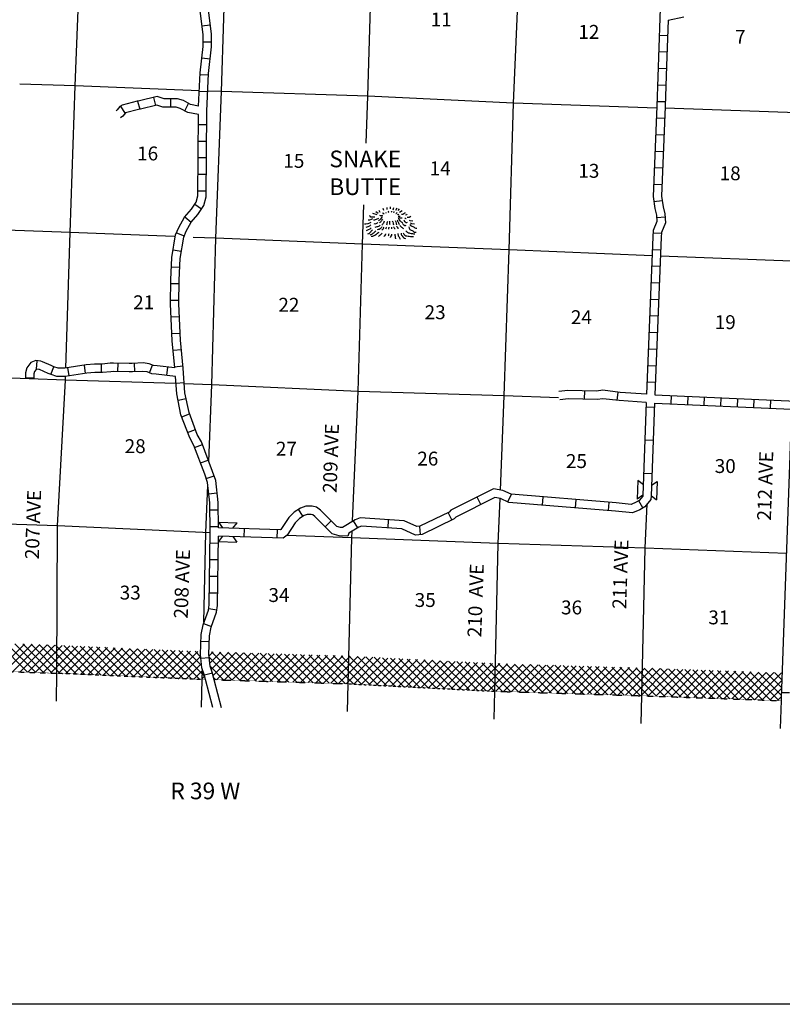
# Model space of a CAD drawing. Extents: x 570695 to 1136809, y 15625857 to 16134558.
# Drawn here: x 855228 to 882678, y 15763318 to 15798744 of the extents above; entities that cross this region are included whole.
import ezdxf
from ezdxf.enums import TextEntityAlignment as Align

# ---------------------------------------------------------------- set-up
doc = ezdxf.new("R2010")
doc.units = 0
doc.header["$MEASUREMENT"] = 0
doc.linetypes.add('DGN_STYLE_4', pattern=[0.0022, 0, -0.0011, 0, -0.0011])
for name, color, linetype in [('L13', 7, 'CONTINUOUS'), ('L14', 7, 'CONTINUOUS'), ('L18', 7, 'CONTINUOUS'), ('L19', 7, 'CONTINUOUS'), ('L2', 7, 'CONTINUOUS'), ('L23', 7, 'CONTINUOUS'), ('L30', 7, 'CONTINUOUS'), ('L37', 7, 'CONTINUOUS'), ('L53', 7, 'CONTINUOUS'), ('L8', 7, 'CONTINUOUS'), ('L9', 7, 'CONTINUOUS')]:
    doc.layers.add(name, color=color, linetype=linetype)
doc.styles.add('STYLE-FONT002', font='font002.shx')

# ---------------------------------------------------------------- blocks, each defined once
blk = doc.blocks.new('MTN')
at = {"layer": 'L19', "color": 7, "linetype": 'CONTINUOUS', "flags": 128}
for points in [[(-380, 312), (-422, 386)], [(-256, 378), (-272, 453)], [(-132, 420), (-132, 494)], [(-16, 436), (-7, 511)], [(84, 403), (109, 486)], [(175, 395), (225, 477)], [(258, 378), (316, 436)], [(316, 320), (407, 386)], [(-662, 80), (-703, 55), (-770, 38), (-819, 38)], [(-579, 146), (-720, 146), (-745, 179), (-770, 196)], [(-496, 221), (-645, 270)], [(-455, 270), (-546, 328)], [(531, 221), (573, 237), (589, 245)], [(589, 138), (664, 138), (714, 179)], [(656, 38), (689, 22), (797, 5)], [(-720, -45), (-770, -78), (-828, -94), (-902, -111), (-944, -111)], [(-720, -136), (-770, -185), (-828, -210), (-894, -227)], [(-712, -243), (-761, -293), (-819, -318), (-886, -351)], [(705, -61), (739, -86), (846, -94)]]:
    blk.add_lwpolyline(points, dxfattribs=at)
at = {"layer": 'L19', "color": 7, "linetype": 'CONTINUOUS'}
for points, knots in [([(-74, 312), (-78, 320), (-81, 328), (-82, 337), (-82, 345), (-79, 353), (-74, 361)], [0, 0, 0, 0, 0.5, 0.5, 0.5, 1, 1, 1, 1]), ([(9, 320), (16, 324), (23, 329), (26, 337), (29, 345), (32, 353), (34, 361)], [0, 0, 0, 0, 0.472151, 0.472151, 0.472151, 1, 1, 1, 1]), ([(-446, 96), (-480, 60), (-522, 61), (-562, 47), (-581, 40), (-602, 26), (-620, 30)], [0, 0, 0, 0, 0.676612, 0.676612, 0.676612, 1, 1, 1, 1]), ([(-306, 146), (-307, 140), (-318, 142), (-322, 138), (-341, 116), (-350, 84), (-372, 63), (-385, 51), (-398, 39), (-413, 30), (-424, 24), (-435, 18), (-446, 13)], [0, 0, 0, 0, 0.093427, 0.093427, 0.093427, 0.545513, 0.545513, 0.545513, 0.8131, 0.8131, 0.8131, 1, 1, 1, 1]), ([(-297, 63), (-305, 52), (-314, 41), (-322, 30), (-334, 14), (-343, -4), (-355, -20), (-366, -34), (-382, -43), (-397, -53), (-402, -56), (-408, -58), (-413, -61)], [0, 0, 0, 0, 0.239785, 0.239785, 0.239785, 0.58563, 0.58563, 0.58563, 0.892786, 0.892786, 0.892786, 1, 1, 1, 1]), ([(-306, 204), (-319, 196), (-333, 191), (-347, 187), (-363, 184), (-381, 197), (-397, 196)], [0, 0, 0, 0, 0.469579, 0.469579, 0.469579, 1, 1, 1, 1]), ([(-239, 245), (-249, 258), (-260, 268), (-272, 279), (-280, 285), (-288, 290), (-297, 295)], [0, 0, 0, 0, 0.610655, 0.610655, 0.610655, 1, 1, 1, 1]), ([(51, -3), (62, 3), (73, -45), (84, -69), (94, -91), (85, -114), (92, -136)], [0, 0, 0, 0, 0.525979, 0.525979, 0.525979, 1, 1, 1, 1]), ([(109, 312), (112, 314), (115, 316), (117, 320), (121, 328), (124, 336), (125, 345)], [0, 0, 0, 0, 0.308837, 0.308837, 0.308837, 1, 1, 1, 1]), ([(158, 22), (175, -7), (185, -38), (192, -69), (195, -86), (196, -103), (200, -119), (201, -125), (205, -130), (208, -136)], [0, 0, 0, 0, 0.584586, 0.584586, 0.584586, 0.888327, 0.888327, 0.888327, 1, 1, 1, 1]), ([(175, 270), (187, 274), (198, 279), (208, 287), (215, 292), (221, 296), (225, 303)], [0, 0, 0, 0, 0.612574, 0.612574, 0.612574, 1, 1, 1, 1]), ([(233, 38), (234, 24), (237, 11), (241, -3), (245, -16), (260, -24), (266, -36), (275, -54), (272, -76), (283, -94), (291, -108), (302, -119), (316, -127)], [0, 0, 0, 0, 0.221369, 0.221369, 0.221369, 0.438393, 0.438393, 0.438393, 0.754447, 0.754447, 0.754447, 1, 1, 1, 1]), ([(241, 245), (249, 241), (258, 237), (266, 237), (272, 238), (278, 241), (283, 245)], [0, 0, 0, 0, 0.585611, 0.585611, 0.585611, 1, 1, 1, 1]), ([(258, 179), (266, 179), (275, 179), (283, 179), (302, 179), (321, 179), (341, 179)], [0, 0, 0, 0, 0.300024, 0.300024, 0.300024, 1, 1, 1, 1]), ([(266, 129), (270, 110), (275, 90), (283, 71), (292, 49), (308, 31), (324, 13), (339, -3), (354, -15), (374, -28), (387, -37), (402, -45), (415, -45)], [0, 0, 0, 0, 0.250364, 0.250364, 0.250364, 0.546226, 0.546226, 0.546226, 0.814807, 0.814807, 0.814807, 1, 1, 1, 1]), ([(275, 146), (292, 132), (312, 127), (333, 121), (357, 114), (383, 108), (407, 113)], [0, 0, 0, 0, 0.456834, 0.456834, 0.456834, 1, 1, 1, 1]), ([(382, 254), (393, 248), (404, 247), (415, 245), (456, 242), (492, 309), (523, 312)], [0, 0, 0, 0, 0.212687, 0.212687, 0.212687, 1, 1, 1, 1]), ([(465, 47), (470, 26), (480, 7), (490, -11), (507, -44), (584, -61), (598, -36)], [0, 0, 0, 0, 0.363388, 0.363388, 0.363388, 1, 1, 1, 1]), ([(498, 121), (508, 108), (517, 96), (531, 88), (539, 84), (548, 87), (556, 88)], [0, 0, 0, 0, 0.653408, 0.653408, 0.653408, 1, 1, 1, 1]), ([(-662, -310), (-671, -326), (-684, -337), (-695, -351), (-709, -368), (-722, -385), (-736, -401), (-764, -432), (-801, -452), (-836, -475)], [0, 0, 0, 0, 0.219177, 0.219177, 0.219177, 0.486546, 0.486546, 0.486546, 1, 1, 1, 1]), ([(-546, -351), (-564, -372), (-584, -391), (-604, -409), (-620, -424), (-636, -437), (-654, -451), (-685, -474), (-717, -493), (-753, -509)], [0, 0, 0, 0, 0.313256, 0.313256, 0.313256, 0.560421, 0.560421, 0.560421, 1, 1, 1, 1]), ([(-471, -45), (-480, -53), (-488, -61), (-496, -69), (-509, -82), (-523, -93), (-538, -103), (-556, -115), (-584, -113), (-604, -103)], [0, 0, 0, 0, 0.227554, 0.227554, 0.227554, 0.570942, 0.570942, 0.570942, 1, 1, 1, 1]), ([(-388, -144), (-393, -153), (-398, -161), (-405, -169), (-417, -181), (-432, -187), (-446, -194), (-484, -211), (-534, -211), (-571, -227)], [0, 0, 0, 0, 0.144386, 0.144386, 0.144386, 0.377997, 0.377997, 0.377997, 1, 1, 1, 1]), ([(-330, -210), (-336, -225), (-346, -239), (-355, -252), (-382, -291), (-460, -315), (-488, -310)], [0, 0, 0, 0, 0.250299, 0.250299, 0.250299, 1, 1, 1, 1]), ([(-239, -3), (-245, -26), (-251, -49), (-264, -69), (-277, -90), (-292, -108), (-306, -127), (-311, -136), (-314, -144), (-322, -152)], [0, 0, 0, 0, 0.411733, 0.411733, 0.411733, 0.826253, 0.826253, 0.826253, 1, 1, 1, 1]), ([(-256, -219), (-259, -229), (-261, -241), (-264, -252), (-272, -282), (-310, -318), (-322, -326)], [0, 0, 0, 0, 0.265573, 0.265573, 0.265573, 1, 1, 1, 1]), ([(-156, -219), (-161, -230), (-167, -241), (-173, -252), (-181, -266), (-189, -279), (-198, -293)], [0, 0, 0, 0, 0.434112, 0.434112, 0.434112, 1, 1, 1, 1]), ([(-123, -11), (-129, -33), (-134, -56), (-140, -78), (-145, -100), (-151, -122), (-156, -144)], [0, 0, 0, 0, 0.5, 0.5, 0.5, 1, 1, 1, 1]), ([(-74, -219), (-75, -233), (-79, -246), (-82, -260), (-84, -269), (-87, -278), (-90, -285)], [0, 0, 0, 0, 0.617222, 0.617222, 0.617222, 1, 1, 1, 1]), ([(-49, -3), (-53, -25), (-51, -48), (-49, -69), (-47, -86), (-41, -102), (-40, -119)], [0, 0, 0, 0, 0.568063, 0.568063, 0.568063, 1, 1, 1, 1]), ([(18, -219), (18, -224), (18, -230), (18, -235), (18, -249), (18, -263), (18, -277)], [0, 0, 0, 0, 0.28564, 0.28564, 0.28564, 1, 1, 1, 1]), ([(100, -202), (104, -216), (108, -230), (117, -243), (127, -258), (146, -273), (158, -268)], [0, 0, 0, 0, 0.480118, 0.480118, 0.480118, 1, 1, 1, 1]), ([(208, -177), (212, -191), (215, -205), (225, -219), (238, -238), (259, -275), (275, -260)], [0, 0, 0, 0, 0.408093, 0.408093, 0.408093, 1, 1, 1, 1]), ([(324, -152), (335, -166), (346, -182), (357, -194), (383, -221), (432, -243), (457, -268)], [0, 0, 0, 0, 0.299141, 0.299141, 0.299141, 1, 1, 1, 1]), ([(415, -86), (422, -98), (431, -109), (440, -119), (466, -149), (532, -175), (556, -152)], [0, 0, 0, 0, 0.255671, 0.255671, 0.255671, 1, 1, 1, 1]), ([(540, -351), (566, -378), (595, -403), (631, -417), (650, -425), (669, -430), (689, -434), (719, -440), (749, -446), (780, -451), (808, -455), (835, -458), (863, -459)], [0, 0, 0, 0, 0.322964, 0.322964, 0.322964, 0.495836, 0.495836, 0.495836, 0.761349, 0.761349, 0.761349, 1, 1, 1, 1]), ([(647, -210), (657, -243), (664, -276), (689, -301), (716, -330), (757, -332), (788, -351), (808, -363), (825, -381), (846, -393), (866, -404), (892, -408), (913, -401)], [0, 0, 0, 0, 0.286557, 0.286557, 0.286557, 0.604765, 0.604765, 0.604765, 0.808781, 0.808781, 0.808781, 1, 1, 1, 1]), ([(689, -119), (691, -148), (729, -162), (755, -177), (776, -189), (801, -190), (821, -202), (838, -211), (848, -233), (863, -243), (883, -257), (917, -247), (937, -260)], [0, 0, 0, 0, 0.299733, 0.299733, 0.299733, 0.540652, 0.540652, 0.540652, 0.740031, 0.740031, 0.740031, 1, 1, 1, 1]), ([(-438, -409), (-446, -415), (-455, -420), (-463, -426), (-490, -445), (-509, -472), (-538, -492), (-588, -528), (-644, -549), (-703, -558)], [0, 0, 0, 0, 0.096957, 0.096957, 0.096957, 0.420757, 0.420757, 0.420757, 1, 1, 1, 1]), ([(-314, -434), (-330, -451), (-346, -467), (-364, -484), (-389, -508), (-416, -529), (-446, -550)], [0, 0, 0, 0, 0.398545, 0.398545, 0.398545, 1, 1, 1, 1]), ([(-190, -459), (-194, -473), (-200, -487), (-206, -500), (-216, -520), (-233, -534), (-248, -550)], [0, 0, 0, 0, 0.408117, 0.408117, 0.408117, 1, 1, 1, 1]), ([(-74, -459), (-79, -478), (-84, -498), (-90, -517), (-92, -523), (-95, -528), (-98, -533)], [0, 0, 0, 0, 0.765046, 0.765046, 0.765046, 1, 1, 1, 1]), ([(26, -467), (23, -481), (24, -496), (18, -509), (7, -531), (-4, -553), (-16, -575), (-18, -580), (-21, -586), (-24, -591)], [0, 0, 0, 0, 0.313214, 0.313214, 0.313214, 0.862676, 0.862676, 0.862676, 1, 1, 1, 1]), ([(142, -467), (138, -483), (138, -501), (142, -517), (144, -523), (149, -527), (150, -533), (154, -555), (154, -578), (158, -600), (161, -611), (163, -622), (167, -633)], [0, 0, 0, 0, 0.293846, 0.293846, 0.293846, 0.403347, 0.403347, 0.403347, 0.798107, 0.798107, 0.798107, 1, 1, 1, 1]), ([(250, -451), (252, -467), (254, -484), (258, -500), (263, -521), (272, -540), (283, -558), (291, -572), (299, -586), (308, -600), (318, -617), (329, -633), (341, -649)], [0, 0, 0, 0, 0.22741, 0.22741, 0.22741, 0.512255, 0.512255, 0.512255, 0.73032, 0.73032, 0.73032, 1, 1, 1, 1]), ([(366, -434), (369, -450), (369, -467), (374, -484), (380, -503), (395, -517), (407, -533), (423, -554), (437, -573), (457, -591), (478, -611), (505, -618), (531, -625)], [0, 0, 0, 0, 0.187942, 0.187942, 0.187942, 0.410774, 0.410774, 0.410774, 0.695668, 0.695668, 0.695668, 1, 1, 1, 1]), ([(440, -426), (448, -444), (460, -460), (473, -475), (493, -497), (513, -516), (540, -525), (567, -534), (595, -538), (623, -542), (650, -545), (678, -549), (705, -550), (741, -552), (777, -552), (813, -550)], [0, 0, 0, 0, 0.142912, 0.142912, 0.142912, 0.341087, 0.341087, 0.341087, 0.543195, 0.543195, 0.543195, 0.742362, 0.742362, 0.742362, 1, 1, 1, 1])]:
    blk.add_open_spline(points, degree=3, knots=knots, dxfattribs=at)
blk.add_open_spline([(-173, 287), (-173, 295), (-173, 303), (-173, 312)], degree=3, dxfattribs=at)

msp = doc.modelspace()

# ---------------------------------------------------------------- linework, layer by layer
at = {"layer": 'L13', "color": 7, "linetype": 'CONTINUOUS'}
for p, q in [((861697, 15796189), (857229, 15796360)), ((860852, 15785650), (856873, 15785778))]:
    msp.add_line(p, q, dxfattribs=at)
at = {"layer": 'L13', "color": 7, "linetype": 'CONTINUOUS', "flags": 128}
for points in [[(862035, 15782849), (862149, 15785609), (862293, 15790880), (862487, 15796159), (862657, 15801454), (862904, 15806840)], [(867696, 15794296), (867755, 15795998), (867915, 15801219), (868138, 15806647)], [(872531, 15781819), (872666, 15785205), (872843, 15790459), (873004, 15795738), (873231, 15800991), (873397, 15806454)], [(856887, 15786209), (857043, 15791090), (857229, 15796360), (857427, 15801516)], [(857229, 15796360), (855238, 15796430)], [(878157, 15795566), (873004, 15795738), (867755, 15795998), (862487, 15796159), (861996, 15796177)], [(899331, 15794762), (894081, 15794989), (888773, 15795183), (883531, 15795376), (878457, 15795556)], [(867213, 15780699), (867415, 15785365), (867568, 15790670), (867618, 15792087)], [(860786, 15790940), (857043, 15791090), (851767, 15791275), (846366, 15791455), (843862, 15791500)], [(877991, 15790246), (872843, 15790459), (867568, 15790670), (862293, 15790880), (861475, 15790913)], [(891119, 15789823), (888578, 15789880), (883318, 15790048), (878290, 15790234)], [(856873, 15785778), (851639, 15785970), (846155, 15786161), (843641, 15786361)], [(856560, 15775235), (856588, 15780534), (856873, 15785778)], [(856873, 15785778), (856880, 15785911)], [(874625, 15785137), (872666, 15785205), (867415, 15785365), (862149, 15785609), (861153, 15785641)], [(861851, 15777062), (861929, 15780289), (861999, 15781986)], [(872334, 15774580), (872454, 15779894), (872519, 15781517)], [(877619, 15774419), (877739, 15779733), (877815, 15781324)], [(862088, 15780282), (856588, 15780534), (851403, 15780701), (845920, 15780925), (843439, 15781071)], [(882829, 15779538), (877739, 15779733), (872454, 15779894), (867188, 15780104), (864842, 15780187)], [(867052, 15774849), (867188, 15780104), (867198, 15780337)], [(861801, 15775009), (861809, 15775354)]]:
    msp.add_lwpolyline(points, dxfattribs=at)
at = {"layer": 'L18', "color": 7, "linetype": 'CONTINUOUS'}
for p, q in [((877482, 15782159), (877458, 15781497)), ((877676, 15782003), (877482, 15782159)), ((877974, 15781992), (878178, 15782134)), ((878178, 15782134), (878154, 15781472)), ((877662, 15781639), (877458, 15781497)), ((877961, 15781628), (878154, 15781472)), ((862397, 15780661), (863060, 15780640)), ((862540, 15780458), (862397, 15780661)), ((862904, 15780446), (863060, 15780640)), ((862528, 15780156), (862383, 15779975)), ((862898, 15780144), (863038, 15779945)), ((862383, 15779965), (863038, 15779945))]:
    msp.add_line(p, q, dxfattribs=at)
at = {"layer": 'L2', "color": 7, "linetype": 'DGN_STYLE_4', "flags": 128}
for points in [[(843243, 15775803), (845776, 15775678), (851292, 15775421), (856551, 15775227), (856560, 15775235), (861801, 15775009), (861915, 15775006)], [(862228, 15774996), (867052, 15774849), (872334, 15774580), (877619, 15774419), (882633, 15774243)]]:
    msp.add_lwpolyline(points, dxfattribs=at)
at = {"layer": 'L23', "color": 7, "linetype": 'CONTINUOUS'}
msp.add_line((1134169, 15763318), (795336, 15763323), dxfattribs=at)
at = {"layer": 'L37', "color": 7, "linetype": 'CONTINUOUS'}
for p, q in [((854426, 15775306), (855400, 15776280)), ((855511, 15775266), (854465, 15776312)), ((854699, 15775295), (855673, 15776270)), ((855805, 15775255), (854758, 15776302)), ((854971, 15775285), (855947, 15776261)), ((856098, 15775244), (855051, 15776292)), ((855244, 15775275), (856220, 15776251)), ((856392, 15775233), (855344, 15776282)), ((855517, 15775265), (856491, 15776239)), ((856686, 15775222), (855636, 15776272)), ((855790, 15775255), (856762, 15776228)), ((856981, 15775209), (855929, 15776261)), ((856063, 15775245), (857033, 15776216)), ((857276, 15775197), (856223, 15776251)), ((856335, 15775235), (857304, 15776204)), ((857572, 15775185), (856518, 15776238)), ((857867, 15775173), (856814, 15776225)), ((858162, 15775160), (857110, 15776213)), ((858457, 15775148), (857405, 15776200)), ((856608, 15775225), (857575, 15776193)), ((856879, 15775214), (857847, 15776181)), ((857151, 15775202), (858118, 15776169)), ((857423, 15775191), (858389, 15776157)), ((857694, 15775180), (858660, 15776146)), ((858752, 15775136), (857701, 15776187)), ((857966, 15775169), (858931, 15776134)), ((859047, 15775124), (857996, 15776174)), ((858237, 15775157), (859202, 15776122)), ((859342, 15775111), (858292, 15776162)), ((858509, 15775146), (859473, 15776111)), ((859637, 15775099), (858588, 15776149)), ((858780, 15775135), (859744, 15776099)), ((859932, 15775087), (858883, 15776136)), ((859052, 15775123), (860016, 15776087)), ((860227, 15775074), (859179, 15776123)), ((859323, 15775112), (860287, 15776075)), ((860523, 15775062), (859474, 15776111)), ((859595, 15775101), (860558, 15776064)), ((860818, 15775050), (859770, 15776098)), ((859866, 15775089), (860829, 15776052)), ((861113, 15775038), (860066, 15776085)), ((860138, 15775078), (861100, 15776040)), ((861408, 15775025), (860361, 15776072)), ((860410, 15775067), (861371, 15776029)), ((861703, 15775013), (860657, 15776059)), ((860681, 15775056), (861642, 15776017)), ((861888, 15775111), (860952, 15776047)), ((861776, 15775506), (861248, 15776034)), ((861740, 15775824), (861544, 15776021)), ((862040, 15775848), (862189, 15775998)), ((862068, 15775594), (862463, 15775989)), ((862123, 15775366), (862738, 15775981)), ((863163, 15774968), (862131, 15775999)), ((862188, 15775148), (863012, 15775973)), ((862316, 15774993), (863287, 15775964)), ((863454, 15774959), (862423, 15775991)), ((862590, 15774985), (863561, 15775956)), ((863746, 15774950), (862714, 15775982)), ((862865, 15774977), (863836, 15775948)), ((864038, 15774941), (863006, 15775973)), ((863139, 15774968), (864110, 15775939)), ((864329, 15774932), (863298, 15775964)), ((863414, 15774960), (864385, 15775931)), ((864621, 15774923), (863589, 15775955)), ((863688, 15774952), (864659, 15775923)), ((864913, 15774914), (863881, 15775946)), ((863963, 15774943), (864934, 15775914)), ((865205, 15774905), (864173, 15775937)), ((864237, 15774935), (865208, 15775906)), ((865496, 15774897), (864464, 15775928)), ((864512, 15774927), (865483, 15775897)), ((865788, 15774888), (864756, 15775920)), ((864786, 15774918), (865757, 15775889)), ((866080, 15774879), (865048, 15775911)), ((865061, 15774910), (866032, 15775881)), ((865335, 15774901), (866306, 15775872)), ((866371, 15774870), (865340, 15775902)), ((865610, 15774893), (866581, 15775864)), ((866663, 15774861), (865631, 15775893)), ((865884, 15774885), (866855, 15775856)), ((866955, 15774852), (865923, 15775884)), ((866159, 15774876), (867129, 15775847)), ((867251, 15774839), (866215, 15775875)), ((867549, 15774824), (866506, 15775866)), ((867847, 15774809), (866798, 15775857)), ((868145, 15774794), (867090, 15775849)), ((860953, 15775044), (861740, 15775831)), ((861224, 15775033), (861768, 15775577)), ((862871, 15774976), (862045, 15775803)), ((866433, 15774868), (867398, 15775833)), ((866708, 15774860), (867667, 15775819)), ((866982, 15774851), (867936, 15775805)), ((867253, 15774839), (868205, 15775792)), ((868443, 15774778), (867388, 15775833)), ((867522, 15774825), (868474, 15775778)), ((868741, 15774763), (867686, 15775818)), ((867791, 15774812), (868744, 15775764)), ((869039, 15774748), (867984, 15775803)), ((868060, 15774798), (869013, 15775751)), ((869337, 15774733), (868282, 15775788)), ((868329, 15774784), (869282, 15775737)), ((869635, 15774718), (868580, 15775773)), ((868598, 15774770), (869551, 15775723)), ((868867, 15774757), (869820, 15775710)), ((869933, 15774702), (868878, 15775757)), ((869137, 15774743), (870089, 15775696)), ((870231, 15774687), (869176, 15775742)), ((869406, 15774729), (870358, 15775682)), ((870529, 15774672), (869474, 15775727)), ((869675, 15774716), (870628, 15775668)), ((870827, 15774657), (869772, 15775712)), ((869944, 15774702), (870897, 15775655)), ((871125, 15774642), (870070, 15775697)), ((870213, 15774688), (871166, 15775641)), ((871423, 15774627), (870368, 15775682)), ((870482, 15774674), (871435, 15775627)), ((871721, 15774611), (870666, 15775666)), ((870751, 15774661), (871704, 15775614)), ((872019, 15774596), (870964, 15775651)), ((871020, 15774647), (871973, 15775600)), ((872317, 15774581), (871262, 15775636)), ((871290, 15774633), (872242, 15775586)), ((871559, 15774620), (872514, 15775575)), ((872609, 15774572), (871560, 15775621)), ((871828, 15774606), (872789, 15775567)), ((872901, 15774563), (871858, 15775606)), ((872097, 15774592), (873063, 15775558)), ((873192, 15774554), (872156, 15775590)), ((872367, 15774579), (873338, 15775550)), ((873484, 15774545), (872452, 15775577)), ((872641, 15774571), (873612, 15775542)), ((873776, 15774536), (872744, 15775568)), ((872916, 15774562), (873887, 15775533)), ((874068, 15774527), (873036, 15775559)), ((873190, 15774554), (874161, 15775525)), ((874359, 15774519), (873327, 15775550)), ((873465, 15774546), (874436, 15775517)), ((874651, 15774510), (873619, 15775542)), ((873739, 15774537), (874710, 15775508)), ((874943, 15774501), (873911, 15775533)), ((874014, 15774529), (874985, 15775500)), ((875234, 15774492), (874203, 15775524)), ((874288, 15774521), (875259, 15775492)), ((875526, 15774483), (874494, 15775515)), ((875818, 15774474), (874786, 15775506)), ((876109, 15774465), (875078, 15775497)), ((876401, 15774457), (875369, 15775488)), ((861496, 15775022), (861814, 15775340)), ((862579, 15774985), (862082, 15775482)), ((874563, 15774512), (875534, 15775483)), ((874837, 15774504), (875808, 15775475)), ((875112, 15774496), (876083, 15775467)), ((875386, 15774487), (876357, 15775458)), ((876693, 15774448), (875661, 15775479)), ((875661, 15774479), (876632, 15775450)), ((875935, 15774471), (876906, 15775442)), ((876984, 15774439), (875953, 15775471)), ((876210, 15774462), (877181, 15775433)), ((877276, 15774430), (876244, 15775462)), ((876484, 15774454), (877455, 15775425)), ((877568, 15774421), (876536, 15775453)), ((876759, 15774446), (877729, 15775416)), ((877861, 15774411), (876828, 15775444)), ((877033, 15774437), (878002, 15775407)), ((878154, 15774401), (877119, 15775435)), ((877308, 15774429), (878276, 15775397)), ((878447, 15774390), (877411, 15775426)), ((877582, 15774421), (878549, 15775387)), ((878740, 15774380), (877703, 15775417)), ((877855, 15774411), (878822, 15775378)), ((879033, 15774370), (877996, 15775407)), ((878129, 15774402), (879095, 15775368)), ((879326, 15774359), (878289, 15775397)), ((878402, 15774392), (879369, 15775359)), ((879620, 15774349), (878583, 15775386)), ((878675, 15774382), (879642, 15775349)), ((879913, 15774339), (878876, 15775376)), ((878948, 15774373), (879915, 15775339)), ((880206, 15774328), (879169, 15775366)), ((879222, 15774363), (880188, 15775330)), ((880499, 15774318), (879462, 15775355)), ((879495, 15774354), (880461, 15775320)), ((880792, 15774308), (879755, 15775345)), ((879768, 15774344), (880735, 15775311)), ((880041, 15774334), (881008, 15775301)), ((881085, 15774298), (880048, 15775335)), ((880315, 15774325), (881281, 15775291)), ((881378, 15774287), (880341, 15775324)), ((880588, 15774315), (881554, 15775282)), ((881672, 15774277), (880635, 15775314)), ((880861, 15774305), (881828, 15775272)), ((881965, 15774267), (880928, 15775304)), ((881134, 15774296), (882101, 15775262)), ((882258, 15774256), (881221, 15775293)), ((881407, 15774286), (882374, 15775253)), ((882551, 15774246), (881514, 15775283)), ((881681, 15774277), (882647, 15775243)), ((882650, 15774430), (881807, 15775273)), ((882659, 15774703), (882100, 15775262)), ((882669, 15774977), (882393, 15775252)), ((861767, 15775010), (861884, 15775127)), ((862288, 15774994), (862207, 15775075)), ((881954, 15774267), (882669, 15774982)), ((882227, 15774257), (882659, 15774689)), ((882500, 15774248), (882649, 15774396))]:
    msp.add_line(p, q, dxfattribs=at)
at = {"layer": 'L53', "color": 7, "linetype": 'CONTINUOUS'}
for p, q in [((856554, 15774227), (856560, 15775235)), ((861777, 15774009), (861801, 15775009)), ((862177, 15773997), (861915, 15775006)), ((862489, 15773988), (862228, 15774996)), ((867026, 15773850), (867052, 15774849)), ((872312, 15773580), (872334, 15774580)), ((877596, 15773420), (877619, 15774419)), ((882633, 15774243), (882604, 15773244))]:
    msp.add_line(p, q, dxfattribs=at)
at = {"layer": 'L8', "color": 1, "linetype": 'CONTINUOUS'}
for p, q in [((861789, 15798525), (862085, 15798562)), ((878251, 15798190), (878549, 15798180)), ((861833, 15797947), (862131, 15797953)), ((878230, 15797594), (878528, 15797584)), ((861789, 15797373), (862086, 15797339)), ((861725, 15796770), (862023, 15796756)), ((878209, 15796998), (878507, 15796987)), ((878188, 15796402), (878486, 15796391)), ((861697, 15796174), (861995, 15796160)), ((859470, 15795817), (859548, 15795529)), ((860126, 15795658), (860054, 15795947)), ((860672, 15795599), (860672, 15795897)), ((861167, 15795467), (861306, 15795731)), ((878167, 15795805), (878465, 15795795)), ((858860, 15795631), (859017, 15795378)), ((861659, 15794976), (861957, 15794973)), ((878144, 15795210), (878442, 15795198)), ((861654, 15794379), (861953, 15794377)), ((878121, 15794614), (878419, 15794602)), ((878098, 15794017), (878396, 15794006)), ((861649, 15793782), (861948, 15793780)), ((878075, 15793421), (878373, 15793410)), ((861645, 15793186), (861943, 15793183)), ((861640, 15792589), (861938, 15792587)), ((878051, 15792825), (878349, 15792814)), ((878057, 15792205), (878352, 15792243)), ((861531, 15792104), (861777, 15791936)), ((861172, 15791649), (861399, 15791455)), ((878160, 15791631), (878457, 15791647)), ((860876, 15791080), (861151, 15790964)), ((878030, 15791081), (878327, 15791058)), ((860750, 15790464), (861044, 15790413)), ((878001, 15790479), (878299, 15790468)), ((860686, 15789853), (860984, 15789839)), ((877977, 15789883), (878275, 15789872)), ((860664, 15789251), (860962, 15789249)), ((877954, 15789287), (878252, 15789275)), ((860660, 15788654), (860959, 15788653)), ((877930, 15788691), (878228, 15788679)), ((860682, 15788050), (860980, 15788064)), ((877907, 15788095), (878205, 15788083)), ((860710, 15787454), (861008, 15787468)), ((877883, 15787499), (878181, 15787487)), ((860752, 15786853), (861049, 15786880)), ((877860, 15786903), (878158, 15786891)), ((855829, 15786173), (855860, 15786469)), ((856349, 15785982), (856456, 15786260)), ((857011, 15785931), (856966, 15786226)), ((857601, 15786019), (857557, 15786314)), ((858178, 15786055), (858169, 15786353)), ((858765, 15786082), (858773, 15786381)), ((859371, 15786081), (859360, 15786379)), ((859899, 15786039), (860007, 15786317)), ((860524, 15785946), (860559, 15786243)), ((860804, 15786259), (861101, 15786285)), ((877836, 15786306), (878134, 15786295)), ((855731, 15785847), (855433, 15785861)), ((860851, 15785666), (861149, 15785689)), ((877812, 15785710), (878111, 15785699)), ((860927, 15785057), (861219, 15785116)), ((878676, 15784925), (878690, 15785223)), ((879272, 15784898), (879286, 15785196)), ((879868, 15784871), (879882, 15785169)), ((880464, 15784845), (880478, 15785143)), ((881060, 15784818), (881074, 15785116)), ((881656, 15784791), (881670, 15785089)), ((882252, 15784764), (882266, 15785062)), ((878082, 15784951), (883011, 15784729)), ((861064, 15784453), (861343, 15784558)), ((861274, 15783894), (861553, 15783999)), ((861524, 15783354), (861803, 15783459)), ((861735, 15782796), (862014, 15782901)), ((861939, 15782241), (862222, 15782336)), ((862032, 15781687), (862328, 15781719)), ((862072, 15781106), (862370, 15781112)), ((862084, 15780509), (862382, 15780515)), ((862083, 15779918), (862381, 15779914)), ((862075, 15779321), (862373, 15779317)), ((862067, 15778725), (862366, 15778721)), ((862059, 15778128), (862358, 15778124)), ((862033, 15777554), (862328, 15777508)), ((861849, 15777018), (862130, 15776916)), ((861749, 15776386), (862048, 15776375)), ((861748, 15775768), (862044, 15775801)), ((861874, 15775167), (862163, 15775242))]:
    msp.add_line(p, q, dxfattribs=at)
at = {"layer": 'L8', "color": 1, "linetype": 'CONTINUOUS', "flags": 128}
for points in [[(878391, 15801770), (878347, 15800921), (878160, 15795632), (878033, 15792380), (878089, 15791947), (878154, 15791708), (878167, 15791482), (878035, 15791154), (878018, 15790937), (877794, 15785268)], [(861670, 15795637), (861727, 15796834), (861835, 15797784), (861827, 15798217), (861638, 15799733), (861621, 15800424), (861589, 15801377)], [(862384, 15780461), (862366, 15781376), (862282, 15782161), (862170, 15782491), (861769, 15783552), (861620, 15783824), (861323, 15784614), (861178, 15785324), (861110, 15786202), (861020, 15787212), (860959, 15788524), (860964, 15789376), (861000, 15790154), (861131, 15790916), (861222, 15791131), (861406, 15791462), (861645, 15791740), (861858, 15792054), (861937, 15792370), (861962, 15795453), (862026, 15796810), (862136, 15797770), (862126, 15798239), (861938, 15799755)], [(878569, 15798727), (878511, 15797080)], [(878511, 15797080), (878459, 15795621), (878334, 15792393), (878384, 15792006), (878452, 15791757), (878471, 15791432), (878330, 15791085), (878317, 15790919), (878094, 15785250)], [(859459, 15795815), (858917, 15795667), (858836, 15795617), (858738, 15795497), (858695, 15795469)], [(861670, 15795637), (861382, 15795692), (861120, 15795831), (860912, 15795898), (860429, 15795898), (860179, 15795979), (859538, 15795819), (859459, 15795815)], [(859507, 15795517), (859038, 15795389), (859037, 15795389), (858941, 15795271), (858858, 15795217)], [(861661, 15795333), (861281, 15795406), (861003, 15795553), (860865, 15795598), (860381, 15795598), (860169, 15795667), (859582, 15795521), (859507, 15795517)], [(860807, 15786214), (860721, 15787191), (860659, 15788518), (860664, 15789384), (860701, 15790187), (860842, 15791000), (860951, 15791262), (861159, 15791634), (861407, 15791923), (861580, 15792179), (861638, 15792408), (861661, 15795333)], [(860807, 15786214), (860172, 15786289), (860050, 15786302), (859886, 15786365), (859667, 15786392), (859272, 15786376), (859168, 15786372), (858605, 15786386), (858484, 15786380), (858195, 15786355), (857916, 15786347), (857616, 15786324), (856848, 15786209), (856616, 15786212), (856459, 15786260), (856366, 15786296), (856054, 15786431), (855985, 15786457), (855803, 15786476), (855630, 15786406), (855483, 15786223), (855440, 15786041), (855432, 15785861)], [(860831, 15785909), (860139, 15785991), (859979, 15786007), (859813, 15786072), (859655, 15786091), (859284, 15786076), (859171, 15786071), (858608, 15786085), (858504, 15786080), (858212, 15786055), (857932, 15786047), (857649, 15786026), (856869, 15785909), (856569, 15785912), (856360, 15785977), (856252, 15786019), (855942, 15786153), (855916, 15786163), (855847, 15786170), (855815, 15786157), (855760, 15786088), (855739, 15785999), (855732, 15785847)], [(861347, 15783698), (861034, 15784530), (860880, 15785282), (860831, 15785909)], [(878094, 15785250), (883172, 15785022), (885408, 15784943)], [(861915, 15775006), (861870, 15775180), (861785, 15775423), (861732, 15775903), (861757, 15776618), (861832, 15776972), (862024, 15777503), (862053, 15777686), (862087, 15780315), (862066, 15781357), (861987, 15782096), (861888, 15782390), (861495, 15783426), (861347, 15783698)], [(862228, 15774996), (862157, 15775267), (862080, 15775490), (862032, 15775914), (862056, 15776581), (862121, 15776889), (862316, 15777428), (862352, 15777661), (862385, 15780161)]]:
    msp.add_lwpolyline(points, dxfattribs=at)
at = {"layer": 'L9', "color": 6, "linetype": 'CONTINUOUS'}
for p, q in [((875558, 15785093), (875564, 15785391)), ((876731, 15785048), (876766, 15785344)), ((878076, 15784791), (877778, 15784802)), ((878033, 15783599), (877735, 15783610)), ((877990, 15782406), (877691, 15782417)), ((871832, 15781303), (871699, 15781570)), ((872804, 15781394), (872925, 15781667)), ((874040, 15781278), (874065, 15781575)), ((875229, 15781179), (875254, 15781476)), ((876418, 15781079), (876443, 15781377)), ((877661, 15781179), (877508, 15781434)), ((865424, 15780877), (865263, 15781128)), ((870782, 15780745), (870650, 15781013)), ((866226, 15780502), (866437, 15780713)), ((867402, 15780464), (867245, 15780718)), ((868487, 15780455), (868507, 15780753)), ((869657, 15780218), (869625, 15780514)), ((863309, 15780132), (863318, 15780430)), ((864501, 15780094), (864511, 15780392)), ((882942, 15774520), (882644, 15774530))]:
    msp.add_line(p, q, dxfattribs=at)
at = {"layer": 'L9', "color": 6, "linetype": 'CONTINUOUS', "flags": 128}
for points in [[(878569, 15798727), (879138, 15798844)], [(877794, 15785268), (876838, 15785336), (876220, 15785410), (875995, 15785384), (874961, 15785403), (874633, 15785363)], [(877783, 15784968), (876809, 15785037), (876220, 15785108), (876010, 15785083), (874977, 15785103), (874669, 15785066)], [(877783, 15784968), (877662, 15781639), (877658, 15781605), (877528, 15781447), (877414, 15781379), (877239, 15781306), (876699, 15781356), (872916, 15781672), (872617, 15781805), (872277, 15781859), (870741, 15781094), (870681, 15781029), (869635, 15780516), (869526, 15780505), (869063, 15780716), (867489, 15780823), (867302, 15780754), (866842, 15780470), (866773, 15780472), (866638, 15780513), (866053, 15781099), (865915, 15781202), (865751, 15781243), (865524, 15781241), (865332, 15781174), (865108, 15781029), (864913, 15780838), (864626, 15780404), (864609, 15780390), (862384, 15780461)], [(878082, 15784951), (877962, 15781613), (877944, 15781481), (877726, 15781217), (877550, 15781111), (877286, 15781000), (876673, 15781057), (872840, 15781377), (872531, 15781515), (872325, 15781548), (870923, 15780849), (870862, 15780784), (869719, 15780224), (869476, 15780198), (868988, 15780420), (867533, 15780520), (867434, 15780483), (867081, 15780265), (867043, 15780163), (866724, 15780174), (866480, 15780247), (865856, 15780871), (865784, 15780925), (865716, 15780942), (865576, 15780941), (865464, 15780902), (865296, 15780793), (865145, 15780646), (864851, 15780201), (864713, 15780086), (862385, 15780161)], [(883011, 15784729), (882636, 15774342), (882633, 15774243)]]:
    msp.add_lwpolyline(points, dxfattribs=at)

# ---------------------------------------------------------------- block references
at = {"layer": 'L19', "color": 7, "linetype": 'CONTINUOUS', "xscale": 1.000000000043368, "yscale": 1.000000000043368, "zscale": 1.000000000043368, "rotation": 0.0005336094353514424}
msp.add_blockref('MTN', (868587, 15791498), dxfattribs=at)

# ---------------------------------------------------------------- texts
at = {"layer": 'L14', "color": 1, "linetype": 'CONTINUOUS', "style": 'STYLE-FONT002'}
for s, p in [('11', (870400, 15798501)), ('12', (875715, 15798055)), ('16', (859833, 15793681)), ('15', (865096, 15793414)), ('14', (870361, 15793146)), ('13', (875715, 15793056)), ('18', (880801, 15792967)), ('21', (859692, 15788326)), ('22', (864918, 15788236)), ('23', (870182, 15787969)), ('24', (875447, 15787790)), ('19', (880624, 15787611)), ('28', (859385, 15783149)), ('27', (864828, 15783059)), ('26', (869917, 15782702)), ('25', (875268, 15782613)), ('30', (880624, 15782434)), ('33', (859207, 15777882)), ('34', (864561, 15777793)), ('35', (869825, 15777614)), ('36', (875092, 15777347)), ('31', (880394, 15776989))]:
    msp.add_text(s, height=500, rotation=359.9992, dxfattribs=at).set_placement(p, align=Align.CENTER)
msp.add_text('7', height=500, rotation=359.9992, dxfattribs=at).set_placement((880979, 15797876))
at = {"layer": 'L19', "color": 7, "linetype": 'CONTINUOUS', "insert": (867667, 15793157), "char_height": 600, "attachment_point": 5, "rotation": 0.0003, "style": 'STYLE-FONT002'}
msp.add_mtext('SNAKE\\PBUTTE\\P', dxfattribs=at)
at = {"layer": 'L30', "color": 7, "linetype": 'CONTINUOUS', "style": 'STYLE-FONT002'}
for s, p in [('209 AVE', (866679, 15782956)), ('212 AVE', (882311, 15781962)), ('207 AVE', (855959, 15780572)), ('211 AVE', (877100, 15778784)), ('208 AVE', (861319, 15778436)), ('210  AVE', (871889, 15777840))]:
    msp.add_text(s, height=500, rotation=88, dxfattribs=at).set_placement(p, align=Align.CENTER)
at = {"layer": 'L53', "color": 7, "linetype": 'CONTINUOUS', "style": 'STYLE-FONT002'}
msp.add_text('R 39 W', height=600, rotation=359.9992, dxfattribs=at).set_placement((861910, 15770696), align=Align.CENTER)

doc.saveas('drawing.dxf')
